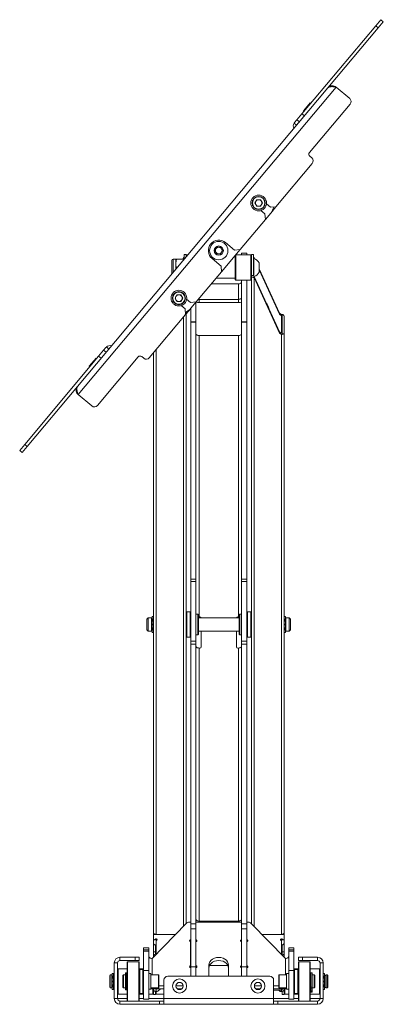
# Paper-space layout 'Sheet3' of a CAD drawing. Units: millimetres. Extents: x 74 to 5962, y 51 to 2995.
# Drawn here: x 1077 to 1356, y 51 to 804 of the extents above; entities that cross this region are included whole.
import ezdxf

# ---------------------------------------------------------------- set-up
doc = ezdxf.new("R2010")
doc.units = ezdxf.units.MM

psp = doc.layouts.new('Sheet3')

# ---------------------------------------------------------------- linework, layer by layer
at = {"color": 7, "linetype": 'Continuous', "lineweight": 0}
for p, q in [((1293.37, 732.08), (1349.94, 799.49)), ((1349.94, 799.49), (1353.79, 804.09)), ((1351.85, 797.89), (1349.94, 799.49)), ((1355.71, 802.48), (1351.85, 797.89)), ((1353.79, 804.09), (1355.71, 802.48)), ((1313.35, 752), (1351.85, 797.89)), ((1121.67, 523.57), (1313.35, 752)), ((1122.21, 517.37), (1319.55, 752.54)), ((1319.55, 752.54), (1329.97, 743.8)), ((1294.59, 734.32), (1299.74, 740.45)), ((1299.16, 702.42), (1330.33, 739.58)), ((1300.12, 740.13), (1299.74, 740.45)), ((1289.51, 727.49), (1293.37, 732.08)), ((1293.37, 732.08), (1295.29, 730.48)), ((1294.59, 734.32), (1294.98, 734)), ((1287.84, 725.49), (1289.51, 727.49)), ((1291.43, 725.88), (1289.51, 727.49)), ((1273.51, 660.96), (1301.31, 694.09)), ((1300.94, 698.32), (1299.41, 699.6)), ((1257.36, 663.89), (1258.83, 666.43)), ((1257.36, 663.89), (1258.83, 661.34)), ((1261.77, 666.43), (1258.83, 666.43)), ((1261.77, 666.43), (1263.23, 663.89)), ((1263.23, 663.89), (1261.77, 661.34)), ((1269.28, 660.59), (1266.25, 663.13)), ((1258.83, 661.34), (1261.77, 661.34)), ((1262.07, 658.16), (1265.1, 655.61)), ((1265.47, 651.39), (1265.1, 655.61)), ((1269.49, 656.17), (1265.47, 651.39)), ((1269.28, 660.59), (1273.51, 660.96)), ((1269.49, 656.17), (1273.51, 660.96)), ((1246.03, 628.21), (1265.47, 651.39)), ((1241.8, 627.84), (1234.91, 633.63)), ((1226.88, 627.5), (1228.32, 630)), ((1228.32, 625), (1226.88, 627.5)), ((1228.32, 630), (1231.21, 630)), ((1231.21, 630), (1232.65, 627.5)), ((1232.65, 627.5), (1231.21, 625)), ((1246.03, 628.21), (1231.89, 611.36)), ((1241.8, 627.84), (1246.03, 628.21)), ((1251.27, 625.53), (1247.27, 625.53)), ((1247.27, 624.25), (1247.27, 625.53)), ((1251.27, 625.53), (1251.27, 624.25)), ((1193.77, 609.49), (1193.77, 619.98)), ((1196.83, 621), (1194.79, 621)), ((1197.41, 621), (1196.83, 617.75)), ((1196.83, 617.75), (1196.83, 621)), ((1196.83, 613.13), (1196.83, 617.75)), ((1202.68, 621), (1197.41, 621)), ((1202.77, 622.14), (1202.24, 621)), ((1202.66, 621), (1202.77, 621.23)), ((1202.68, 621), (1202.81, 620.27)), ((1202.77, 621.23), (1202.77, 622.14)), ((1204.77, 624.5), (1203.27, 624.5)), ((1203.27, 624.5), (1203.27, 620.81)), ((1204.77, 624.5), (1204.77, 622.6)), ((1205.27, 624.25), (1204.77, 623.75)), ((1206.15, 624.25), (1205.27, 624.25)), ((1205.27, 624.25), (1205.27, 623.19)), ((1224.62, 621.37), (1231.52, 615.59)), ((1231.21, 625), (1228.32, 625)), ((1242.27, 606.5), (1242.27, 623.73)), ((1242.77, 624.25), (1242.38, 623.86)), ((1254.27, 624.25), (1242.77, 624.25)), ((1242.77, 624.25), (1242.77, 604.75)), ((1254.77, 623.75), (1254.27, 624.25)), ((1254.27, 604.75), (1254.27, 624.25)), ((1256.27, 624.5), (1254.77, 624.5)), ((1254.77, 608.39), (1254.77, 624.5)), ((1256.27, 608.39), (1256.27, 624.5)), ((1256.65, 621.5), (1256.27, 621.5)), ((1256.65, 621.5), (1256.65, 607.78)), ((1256.77, 622.14), (1256.77, 621.45)), ((1256.77, 622.14), (1257.16, 621.29)), ((1260.67, 618), (1260.67, 611)), ((1197.41, 614.5), (1197.25, 613.64)), ((1197.97, 614.5), (1197.41, 614.5)), ((1212.44, 588.19), (1231.89, 611.36)), ((1231.89, 611.36), (1231.52, 615.59)), ((1260.67, 613.66), (1276.29, 579.7)), ((1260.67, 612.75), (1276.29, 578.78)), ((1227.81, 606.5), (1242.27, 606.5)), ((1242.27, 605.25), (1242.27, 606.5)), ((1242.27, 605.25), (1242.77, 604.75)), ((1242.77, 604.75), (1254.27, 604.75)), ((1247.27, 604.75), (1247.27, 573.01)), ((1251.27, 604.75), (1251.27, 573.01)), ((1254.27, 604.75), (1254.77, 605.25)), ((1254.77, 608.39), (1256.27, 608.39)), ((1254.77, 608.08), (1254.77, 608.39)), ((1254.77, 112.8), (1254.77, 608.08)), ((1256.27, 608.08), (1256.27, 608.39)), ((1256.77, 606.86), (1256.77, 607.77)), ((1266.27, 587.12), (1256.77, 607.77)), ((1256.77, 606.86), (1276.29, 564.42)), ((1244.83, 602.05), (1224.08, 602.05)), ((1244.83, 602.05), (1244.83, 590.19)), ((1196.3, 591.11), (1197.77, 593.65)), ((1196.3, 591.11), (1197.77, 588.57)), ((1200.7, 593.65), (1197.77, 593.65)), ((1197.77, 588.57), (1200.7, 588.57)), ((1200.7, 593.65), (1202.17, 591.11)), ((1202.17, 591.11), (1200.7, 588.57)), ((1208.22, 587.82), (1205.19, 590.36)), ((1208.22, 587.82), (1212.44, 588.19)), ((1212.44, 588.19), (1208.43, 583.4)), ((1212.27, 573.01), (1212.27, 587.98)), ((1214.71, 590.19), (1214.71, 587.74)), ((1214.71, 590.19), (1244.83, 590.19)), ((1214.71, 587.74), (1244.83, 587.74)), ((1244.83, 587.74), (1244.83, 590.19)), ((1201.01, 585.38), (1204.04, 582.84)), ((1204.41, 578.61), (1204.04, 582.84)), ((1204.77, 579.04), (1208.27, 583.21)), ((1204.77, 112.8), (1204.77, 580.46)), ((1208.27, 583.21), (1208.27, 573.01)), ((1276.29, 565.33), (1268.27, 582.77)), ((1176.61, 545.48), (1204.41, 578.61)), ((1208.27, 573.01), (1212.27, 573.01)), ((1208.27, 572.68), (1208.27, 573.01)), ((1212.27, 572.68), (1208.27, 572.68)), ((1208.27, 376.05), (1208.27, 572.68)), ((1212.27, 573.01), (1212.27, 572.68)), ((1212.27, 376.05), (1212.27, 572.68)), ((1247.27, 573.01), (1251.27, 573.01)), ((1247.27, 572.68), (1247.27, 573.01)), ((1251.27, 572.68), (1247.27, 572.68)), ((1247.27, 572.68), (1247.27, 376.05)), ((1251.27, 573.01), (1251.27, 572.68)), ((1251.27, 572.68), (1251.27, 376.05)), ((1276.29, 578.78), (1276.29, 579.7)), ((1278.17, 578.64), (1278.17, 577.62)), ((1278.27, 577.44), (1278.27, 564.6)), ((1279.77, 577.44), (1279.77, 564.6)), ((1276.29, 564.42), (1276.29, 565.33)), ((1214.71, 347.25), (1214.71, 562.49)), ((1244.83, 562.49), (1214.71, 562.49)), ((1244.83, 562.49), (1244.83, 347.25)), ((1277.77, 104.46), (1277.77, 563.41)), ((1278.17, 563.4), (1277.77, 563.41)), ((1278.17, 564.41), (1278.17, 563.4)), ((1279.77, 105.68), (1279.77, 564.6)), ((1137.82, 546.7), (1141.67, 551.3)), ((1141.67, 551.3), (1143.34, 553.29)), ((1141.67, 551.3), (1143.59, 549.69)), ((1081.25, 479.29), (1137.82, 546.7)), ((1130.68, 538.98), (1135.83, 545.11)), ((1136.21, 544.78), (1135.83, 545.11)), ((1136.86, 509), (1168.03, 546.15)), ((1139.73, 545.09), (1137.82, 546.7)), ((1170.85, 546.4), (1172.38, 545.11)), ((1179.77, 105.68), (1179.77, 549.24)), ((1130.68, 538.98), (1131.07, 538.66)), ((1083.17, 477.68), (1121.67, 523.57)), ((1122.21, 517.37), (1132.63, 508.63)), ((1077.39, 474.69), (1081.25, 479.29)), ((1079.31, 473.08), (1077.39, 474.69)), ((1083.17, 477.68), (1079.31, 473.08)), ((1081.25, 479.29), (1083.17, 477.68)), ((1208.27, 376.05), (1212.27, 376.05)), ((1208.27, 374.33), (1208.27, 376.05)), ((1212.27, 374.33), (1208.27, 374.33)), ((1208.27, 374.33), (1208.27, 328.73)), ((1212.27, 376.05), (1212.27, 374.33)), ((1212.27, 374.33), (1212.27, 328.73)), ((1247.27, 376.05), (1251.27, 376.05)), ((1247.27, 374.33), (1247.27, 376.05)), ((1251.27, 374.33), (1247.27, 374.33)), ((1247.27, 374.33), (1247.27, 328.73)), ((1251.27, 376.05), (1251.27, 374.33)), ((1251.27, 374.33), (1251.27, 328.73)), ((1175.77, 346.5), (1174.77, 345.5)), ((1178.37, 346.5), (1175.77, 346.5)), ((1175.77, 346.5), (1175.77, 338.34)), ((1178.37, 346.5), (1178.37, 338.34)), ((1179.77, 347.58), (1178.77, 347.58)), ((1178.77, 347.58), (1178.77, 345.58)), ((1205.27, 351.25), (1204.77, 350.75)), ((1207.77, 351.25), (1205.27, 351.25)), ((1205.27, 351.25), (1205.27, 333.27)), ((1208.27, 350.75), (1207.77, 351.25)), ((1207.77, 331.75), (1207.77, 351.25)), ((1213.77, 349.5), (1212.27, 349.5)), ((1214.27, 349), (1213.77, 349.5)), ((1213.77, 333.5), (1213.77, 349.5)), ((1214.27, 349), (1214.27, 334)), ((1214.71, 347.25), (1214.27, 347.28)), ((1245.27, 346.5), (1214.27, 346.5)), ((1215.27, 347.25), (1214.71, 347.25)), ((1244.27, 347.25), (1244.83, 347.25)), ((1244.83, 347.25), (1245.27, 347.28)), ((1245.77, 349.5), (1245.27, 349)), ((1245.27, 342.8), (1245.27, 349)), ((1247.27, 349.5), (1245.77, 349.5)), ((1245.77, 349.5), (1245.77, 342.88)), ((1251.77, 351.25), (1251.27, 350.75)), ((1254.27, 351.25), (1251.77, 351.25)), ((1251.77, 351.25), (1251.77, 343.19)), ((1254.77, 350.75), (1254.27, 351.25)), ((1254.27, 331.75), (1254.27, 351.25)), ((1280.77, 347.58), (1279.77, 347.58)), ((1280.77, 345.58), (1280.77, 347.58)), ((1283.77, 346.5), (1281.17, 346.5)), ((1281.17, 346.5), (1281.17, 338.34)), ((1284.77, 345.5), (1283.77, 346.5)), ((1283.77, 338.34), (1283.77, 346.5)), ((1174.77, 338.97), (1174.77, 345.5)), ((1174.77, 337.5), (1174.77, 338.97)), ((1178.77, 346.3), (1178.37, 346.3)), ((1178.77, 345.58), (1179.77, 345.58)), ((1178.77, 345.58), (1178.77, 344.81)), ((1178.77, 344.81), (1179.77, 344.81)), ((1178.77, 344.81), (1178.77, 344.6)), ((1178.77, 344.6), (1179.77, 344.6)), ((1178.77, 344.6), (1178.77, 344.09)), ((1178.77, 344.09), (1178.77, 341.75)), ((1178.77, 344.09), (1179.77, 344.09)), ((1178.77, 341.75), (1179.77, 341.75)), ((1178.77, 341.75), (1178.77, 341.65)), ((1178.77, 341.65), (1179.77, 341.65)), ((1178.77, 341.35), (1178.77, 341.25)), ((1178.77, 341.35), (1179.77, 341.35)), ((1178.77, 341.25), (1178.77, 338.9)), ((1178.77, 341.25), (1179.77, 341.25)), ((1178.77, 338.9), (1179.77, 338.9)), ((1178.77, 338.9), (1178.77, 338.4)), ((1245.27, 334), (1245.27, 342.8)), ((1245.77, 342.88), (1245.77, 333.5)), ((1251.77, 343.19), (1251.77, 331.75)), ((1280.77, 345.58), (1279.77, 345.58)), ((1280.77, 344.81), (1279.77, 344.81)), ((1280.77, 344.6), (1279.77, 344.6)), ((1280.77, 344.09), (1279.77, 344.09)), ((1280.77, 341.75), (1279.77, 341.75)), ((1280.77, 341.65), (1279.77, 341.65)), ((1280.77, 341.35), (1279.77, 341.35)), ((1280.77, 341.25), (1279.77, 341.25)), ((1280.77, 338.9), (1279.77, 338.9)), ((1281.17, 346.3), (1280.77, 346.3)), ((1280.77, 344.81), (1280.77, 345.58)), ((1280.77, 344.6), (1280.77, 344.81)), ((1280.77, 344.09), (1280.77, 344.6)), ((1280.77, 341.75), (1280.77, 344.09)), ((1280.77, 341.65), (1280.77, 341.75)), ((1280.77, 341.25), (1280.77, 341.35)), ((1280.77, 338.9), (1280.77, 341.25)), ((1280.77, 338.4), (1280.77, 338.9)), ((1284.77, 345.5), (1284.77, 338.97)), ((1284.77, 338.97), (1284.77, 337.5)), ((1174.77, 337.5), (1175.77, 336.5)), ((1175.77, 338.34), (1175.77, 336.5)), ((1175.77, 336.5), (1178.37, 336.5)), ((1178.37, 338.34), (1178.37, 336.5)), ((1178.37, 336.7), (1178.77, 336.7)), ((1178.77, 338.4), (1179.77, 338.4)), ((1178.77, 338.4), (1178.77, 338.19)), ((1178.77, 338.19), (1179.77, 338.19)), ((1178.77, 338.19), (1178.77, 337.42)), ((1178.77, 337.42), (1179.77, 337.42)), ((1178.77, 337.42), (1178.77, 335.42)), ((1178.77, 335.42), (1179.77, 335.42)), ((1204.77, 332.25), (1205.27, 331.75)), ((1205.27, 333.27), (1205.27, 331.75)), ((1205.27, 331.75), (1207.77, 331.75)), ((1207.77, 331.75), (1208.27, 332.25)), ((1212.27, 333.5), (1213.77, 333.5)), ((1213.77, 333.5), (1214.27, 334)), ((1214.27, 336.5), (1245.27, 336.5)), ((1216.27, 336.5), (1216.27, 324.31)), ((1243.27, 324.31), (1243.27, 336.5)), ((1245.27, 334), (1245.77, 333.5)), ((1245.77, 333.5), (1247.27, 333.5)), ((1251.27, 332.25), (1251.77, 331.75)), ((1251.77, 331.75), (1254.27, 331.75)), ((1254.27, 331.75), (1254.77, 332.25)), ((1280.77, 338.4), (1279.77, 338.4)), ((1280.77, 338.19), (1279.77, 338.19)), ((1280.77, 337.42), (1279.77, 337.42)), ((1279.77, 335.42), (1280.77, 335.42)), ((1280.77, 338.19), (1280.77, 338.4)), ((1280.77, 337.42), (1280.77, 338.19)), ((1280.77, 335.42), (1280.77, 337.42)), ((1280.77, 336.7), (1281.17, 336.7)), ((1281.17, 338.34), (1281.17, 336.5)), ((1281.17, 336.5), (1283.77, 336.5)), ((1283.77, 336.5), (1283.77, 338.34)), ((1283.77, 336.5), (1284.77, 337.5)), ((1208.27, 328.73), (1212.27, 328.73)), ((1208.27, 326.51), (1208.27, 328.73)), ((1212.27, 326.51), (1208.27, 326.51)), ((1208.27, 112.56), (1208.27, 326.51)), ((1212.27, 328.73), (1212.27, 326.51)), ((1212.27, 112.56), (1212.27, 326.51)), ((1247.27, 328.73), (1251.27, 328.73)), ((1247.27, 326.51), (1247.27, 328.73)), ((1251.27, 326.51), (1247.27, 326.51)), ((1247.27, 326.51), (1247.27, 112.56)), ((1251.27, 328.73), (1251.27, 326.51)), ((1251.27, 326.51), (1251.27, 112.56)), ((1214.71, 114.61), (1214.71, 323.52)), ((1214.71, 323.52), (1215.27, 323.52)), ((1244.83, 323.52), (1244.27, 323.52)), ((1244.83, 323.52), (1244.83, 114.61)), ((1208.27, 113.82), (1207.24, 113.82)), ((1247.27, 113.82), (1212.27, 113.82)), ((1214.71, 114.61), (1244.83, 114.61)), ((1252.29, 113.82), (1251.27, 113.82)), ((1204.86, 112.9), (1178.71, 86.12)), ((1179.77, 103.98), (1179.77, 105.68)), ((1208.27, 112.56), (1212.27, 112.56)), ((1208.27, 108.74), (1208.27, 112.56)), ((1212.27, 108.74), (1208.27, 108.74)), ((1208.27, 79.77), (1208.27, 108.74)), ((1212.27, 112.56), (1212.27, 108.74)), ((1212.27, 79.77), (1212.27, 108.74)), ((1247.27, 112.56), (1251.27, 112.56)), ((1247.27, 108.74), (1247.27, 112.56)), ((1251.27, 108.74), (1247.27, 108.74)), ((1247.27, 108.74), (1247.27, 79.77)), ((1251.27, 112.56), (1251.27, 108.74)), ((1251.27, 108.74), (1251.27, 79.77)), ((1280.83, 86.12), (1254.67, 112.9)), ((1279.77, 105.68), (1279.77, 103.98)), ((1179.77, 100.82), (1179.77, 103.98)), ((1179.77, 97.61), (1179.77, 100.82)), ((1180.27, 104.38), (1196.54, 104.38)), ((1180.27, 100.42), (1180.62, 100.42)), ((1196.62, 104.46), (1181.77, 104.46)), ((1181.77, 101.02), (1181.77, 100.34)), ((1181.77, 100.34), (1181.77, 96.39)), ((1181.77, 99.52), (1181.77, 89.26)), ((1208.22, 80.66), (1208.22, 98.71)), ((1212.32, 98.71), (1212.32, 80.66)), ((1247.22, 80.66), (1247.22, 98.71)), ((1251.32, 98.71), (1251.32, 80.66)), ((1277.77, 104.46), (1262.91, 104.46)), ((1262.99, 104.38), (1279.27, 104.38)), ((1277.77, 101.02), (1277.77, 100.34)), ((1277.77, 96.39), (1277.77, 100.34)), ((1277.77, 89.26), (1277.77, 99.52)), ((1278.91, 100.42), (1279.27, 100.42)), ((1279.77, 103.98), (1279.77, 100.82)), ((1279.77, 97.61), (1279.77, 100.82)), ((1176.27, 94.25), (1172.27, 94.25)), ((1172.27, 94.22), (1172.27, 94.25)), ((1176.27, 94.22), (1172.27, 94.22)), ((1172.27, 92.74), (1172.27, 94.22)), ((1172.27, 92.74), (1176.27, 92.74)), ((1172.27, 91.6), (1172.27, 92.74)), ((1176.27, 91.6), (1172.27, 91.6)), ((1172.27, 76.75), (1172.27, 91.6)), ((1176.27, 94.25), (1176.27, 94.22)), ((1176.27, 94.22), (1176.27, 92.74)), ((1176.27, 92.74), (1176.27, 91.6)), ((1176.27, 76.75), (1176.27, 91.6)), ((1179.77, 97.61), (1179.77, 91.08)), ((1179.77, 91.08), (1181.27, 91.08)), ((1179.77, 91.08), (1179.77, 89.85)), ((1181.27, 96.43), (1181.27, 91.08)), ((1181.27, 89.85), (1181.27, 91.08)), ((1208.22, 97.76), (1208.27, 97.76)), ((1212.27, 97.76), (1212.32, 97.76)), ((1247.22, 97.76), (1247.27, 97.76)), ((1251.27, 97.76), (1251.32, 97.76)), ((1278.27, 91.08), (1278.27, 96.43)), ((1278.27, 91.08), (1279.77, 91.08)), ((1278.27, 91.08), (1278.27, 89.85)), ((1279.77, 91.08), (1279.77, 97.61)), ((1279.77, 91.08), (1279.77, 89.85)), ((1287.27, 94.25), (1283.27, 94.25)), ((1283.27, 94.22), (1283.27, 94.25)), ((1287.27, 94.22), (1283.27, 94.22)), ((1283.27, 92.74), (1283.27, 94.22)), ((1283.27, 92.74), (1287.27, 92.74)), ((1283.27, 91.6), (1283.27, 92.74)), ((1287.27, 91.6), (1283.27, 91.6)), ((1283.27, 91.6), (1283.27, 76.75)), ((1287.27, 94.25), (1287.27, 94.22)), ((1287.27, 94.22), (1287.27, 92.74)), ((1287.27, 92.74), (1287.27, 91.6)), ((1287.27, 91.6), (1287.27, 76.75)), ((1154.17, 84.5), (1154.17, 87)), ((1165.77, 87), (1154.17, 87)), ((1165.77, 84.5), (1154.17, 84.5)), ((1159.77, 56.05), (1159.77, 83.25)), ((1168.52, 83.5), (1160.02, 83.5)), ((1165.77, 84.5), (1165.77, 87)), ((1165.77, 87), (1168.77, 87)), ((1168.77, 84.5), (1165.77, 84.5)), ((1168.77, 87), (1168.77, 84.5)), ((1168.77, 83.25), (1168.77, 53.75)), ((1179.77, 87.21), (1179.77, 89.85)), ((1279.77, 87.21), (1279.77, 89.85)), ((1290.77, 84.5), (1290.77, 87)), ((1290.77, 87), (1293.77, 87)), ((1293.77, 84.5), (1290.77, 84.5)), ((1290.77, 56.05), (1290.77, 83.25)), ((1299.52, 83.5), (1291.02, 83.5)), ((1293.77, 87), (1293.77, 84.5)), ((1305.37, 87), (1293.77, 87)), ((1305.37, 84.5), (1293.77, 84.5)), ((1299.77, 83.25), (1299.77, 53.75)), ((1305.37, 84.5), (1305.37, 87)), ((1149.77, 82.6), (1152.27, 82.6)), ((1149.77, 55.4), (1149.77, 82.6)), ((1152.27, 55.4), (1152.27, 82.6)), ((1152.77, 78.25), (1152.27, 77.75)), ((1159.77, 78.25), (1152.77, 78.25)), ((1152.77, 78.25), (1152.77, 58.75)), ((1172.27, 78.25), (1168.77, 78.25)), ((1169.27, 77.75), (1168.77, 77.25)), ((1171.77, 77.75), (1169.27, 77.75)), ((1169.27, 77.75), (1169.27, 59.25)), ((1172.27, 77.25), (1171.77, 77.75)), ((1171.77, 69.26), (1171.77, 77.75)), ((1172.27, 76.75), (1176.27, 76.75)), ((1172.27, 55), (1172.27, 76.75)), ((1176.27, 55), (1176.27, 76.75)), ((1208.22, 80.66), (1208.22, 79.16)), ((1208.27, 80.64), (1208.22, 80.64)), ((1208.27, 79.77), (1212.27, 79.77)), ((1208.27, 72.5), (1208.27, 79.77)), ((1212.32, 80.64), (1212.27, 80.64)), ((1212.27, 79.77), (1212.27, 72.5)), ((1212.32, 79.16), (1212.32, 80.66)), ((1222.27, 80.98), (1222.27, 72.5)), ((1236.78, 80.64), (1222.75, 80.64)), ((1237.27, 72.5), (1237.27, 80.98)), ((1247.22, 80.66), (1247.22, 79.16)), ((1247.27, 80.64), (1247.22, 80.64)), ((1247.27, 79.77), (1251.27, 79.77)), ((1247.27, 72.5), (1247.27, 79.77)), ((1251.32, 80.64), (1251.27, 80.64)), ((1251.27, 79.77), (1251.27, 72.5)), ((1251.32, 79.16), (1251.32, 80.66)), ((1283.27, 76.75), (1287.27, 76.75)), ((1283.27, 76.75), (1283.27, 55)), ((1290.77, 78.25), (1287.27, 78.25)), ((1287.77, 77.75), (1287.27, 77.25)), ((1287.27, 76.75), (1287.27, 55)), ((1290.27, 77.75), (1287.77, 77.75)), ((1287.77, 77.75), (1287.77, 60.69)), ((1290.77, 77.25), (1290.27, 77.75)), ((1290.27, 59.25), (1290.27, 77.75)), ((1306.77, 78.25), (1299.77, 78.25)), ((1307.27, 77.75), (1306.77, 78.25)), ((1306.77, 58.75), (1306.77, 78.25)), ((1309.77, 82.6), (1307.27, 82.6)), ((1307.27, 82.6), (1307.27, 55.4)), ((1309.77, 82.6), (1309.77, 55.4)), ((1146.77, 73.5), (1146.27, 73)), ((1146.27, 64), (1146.27, 73)), ((1147.87, 73.5), (1146.77, 73.5)), ((1146.77, 73.5), (1146.77, 63.5)), ((1147.87, 63.5), (1147.87, 73.5)), ((1148.27, 73.1), (1147.87, 73.1)), ((1149.27, 74.58), (1148.27, 74.58)), ((1148.27, 74.58), (1148.27, 72.58)), ((1148.27, 72.58), (1149.27, 72.58)), ((1148.27, 72.58), (1148.27, 71.81)), ((1148.27, 71.81), (1149.27, 71.81)), ((1148.27, 71.81), (1148.27, 71.6)), ((1148.27, 71.6), (1149.27, 71.6)), ((1148.27, 71.6), (1148.27, 71.09)), ((1148.27, 71.09), (1148.27, 68.75)), ((1148.27, 71.09), (1149.27, 71.09)), ((1148.27, 68.75), (1148.27, 68.65)), ((1148.27, 68.75), (1149.27, 68.75)), ((1148.27, 68.65), (1149.27, 68.65)), ((1148.27, 68.35), (1148.27, 68.25)), ((1148.27, 68.35), (1149.27, 68.35)), ((1148.27, 68.25), (1148.27, 65.9)), ((1148.27, 68.25), (1149.27, 68.25)), ((1149.27, 74.58), (1149.27, 72.58)), ((1149.77, 73.5), (1149.27, 73.5)), ((1149.27, 72.58), (1149.27, 71.81)), ((1149.27, 71.81), (1149.27, 71.6)), ((1149.27, 71.6), (1149.27, 71.09)), ((1149.27, 71.09), (1149.27, 68.75)), ((1149.27, 68.75), (1149.27, 68.65)), ((1149.27, 68.25), (1149.27, 68.65)), ((1149.27, 68.35), (1149.27, 68.25)), ((1149.27, 68.25), (1149.27, 65.9)), ((1156.77, 73.47), (1156.27, 72.97)), ((1156.27, 64.02), (1156.27, 72.97)), ((1158.27, 73.47), (1156.77, 73.47)), ((1156.77, 73.47), (1156.77, 63.52)), ((1159.27, 74.97), (1158.27, 74.97)), ((1158.27, 74.8), (1158.27, 74.97)), ((1159.27, 74.8), (1158.27, 74.8)), ((1158.27, 73.05), (1158.27, 74.8)), ((1159.27, 73.05), (1158.27, 73.05)), ((1158.27, 72.63), (1158.27, 73.05)), ((1159.27, 72.63), (1158.27, 72.63)), ((1158.27, 70.42), (1158.27, 72.63)), ((1159.27, 70.42), (1158.27, 70.42)), ((1158.27, 69.67), (1158.27, 70.42)), ((1159.27, 69.67), (1158.27, 69.67)), ((1158.27, 68.63), (1158.27, 69.67)), ((1159.27, 68.63), (1158.27, 68.63)), ((1158.27, 67.19), (1158.27, 68.63)), ((1159.27, 74.8), (1159.27, 74.97)), ((1159.27, 73.05), (1159.27, 74.8)), ((1159.67, 73.3), (1159.27, 73.3)), ((1159.27, 72.63), (1159.27, 73.05)), ((1159.27, 70.42), (1159.27, 72.63)), ((1159.27, 69.67), (1159.27, 70.42)), ((1159.27, 68.63), (1159.27, 69.67)), ((1159.27, 67.19), (1159.27, 68.63)), ((1159.77, 73.47), (1159.67, 73.47)), ((1159.67, 73.47), (1159.67, 63.52)), ((1171.77, 59.25), (1171.77, 69.26)), ((1177.87, 74.5), (1176.27, 74.5)), ((1177.87, 74.5), (1177.87, 62.5)), ((1183.57, 73.5), (1177.87, 73.5)), ((1183.87, 73.2), (1183.87, 63.8)), ((1187.77, 69.5), (1187.77, 55.4)), ((1268.77, 72.5), (1190.77, 72.5)), ((1271.77, 55.4), (1271.77, 69.5)), ((1275.67, 63.8), (1275.67, 73.2)), ((1281.67, 73.5), (1275.97, 73.5)), ((1283.27, 74.5), (1281.67, 74.5)), ((1281.67, 62.5), (1281.67, 74.5)), ((1299.87, 73.47), (1299.77, 73.47)), ((1299.87, 63.52), (1299.87, 73.47)), ((1300.27, 73.3), (1299.87, 73.3)), ((1301.27, 75.1), (1300.27, 75.1)), ((1300.27, 75.1), (1300.27, 64.18)), ((1301.27, 75.1), (1301.27, 64.18)), ((1302.77, 73.47), (1301.27, 73.47)), ((1303.27, 72.97), (1302.77, 73.47)), ((1302.77, 63.52), (1302.77, 73.47)), ((1303.27, 72.97), (1303.27, 64.02)), ((1310.77, 74.58), (1309.77, 74.58)), ((1310.77, 72.58), (1309.77, 72.58)), ((1310.77, 71.81), (1309.77, 71.81)), ((1310.77, 71.6), (1309.77, 71.6)), ((1310.77, 71.09), (1309.77, 71.09)), ((1310.77, 68.75), (1309.77, 68.75)), ((1310.77, 68.25), (1309.77, 68.25)), ((1310.77, 68.65), (1310.27, 68.65)), ((1310.27, 68.35), (1310.27, 68.65)), ((1310.77, 68.35), (1310.27, 68.35)), ((1310.77, 72.58), (1310.77, 74.58)), ((1311.67, 73.1), (1310.77, 73.1)), ((1310.77, 71.81), (1310.77, 72.58)), ((1310.77, 71.6), (1310.77, 71.81)), ((1310.77, 71.09), (1310.77, 71.6)), ((1310.77, 68.75), (1310.77, 71.09)), ((1310.77, 68.65), (1310.77, 68.75)), ((1310.77, 68.25), (1310.77, 68.35)), ((1310.77, 65.9), (1310.77, 68.25)), ((1312.77, 73.5), (1311.67, 73.5)), ((1311.67, 63.5), (1311.67, 73.5)), ((1313.27, 73), (1312.77, 73.5)), ((1312.77, 63.5), (1312.77, 73.5)), ((1313.27, 73), (1313.27, 64)), ((1146.27, 64), (1146.77, 63.5)), ((1146.77, 63.5), (1147.87, 63.5)), ((1147.87, 63.9), (1148.27, 63.9)), ((1148.27, 65.9), (1149.27, 65.9)), ((1148.27, 65.9), (1148.27, 65.4)), ((1148.27, 65.4), (1149.27, 65.4)), ((1148.27, 65.4), (1148.27, 65.19)), ((1148.27, 65.19), (1149.27, 65.19)), ((1148.27, 65.19), (1148.27, 64.42)), ((1148.27, 64.42), (1149.27, 64.42)), ((1148.27, 64.42), (1148.27, 62.42)), ((1148.27, 62.42), (1149.27, 62.42)), ((1149.27, 65.9), (1149.27, 65.4)), ((1149.27, 65.4), (1149.27, 65.19)), ((1149.27, 65.19), (1149.27, 64.42)), ((1149.27, 64.42), (1149.27, 62.42)), ((1149.27, 63.5), (1149.77, 63.5)), ((1156.27, 64.02), (1156.77, 63.52)), ((1156.77, 63.52), (1158.27, 63.52)), ((1159.27, 67.19), (1158.27, 67.19)), ((1158.27, 62.14), (1158.27, 67.19)), ((1158.27, 62.14), (1159.27, 62.14)), ((1159.27, 62.14), (1159.27, 67.19)), ((1159.27, 63.7), (1159.67, 63.7)), ((1159.67, 63.52), (1159.77, 63.52)), ((1176.27, 62.5), (1177.87, 62.5)), ((1177.87, 63.5), (1183.57, 63.5)), ((1177.87, 62.74), (1178.71, 62.71)), ((1187.77, 62.71), (1178.71, 62.71)), ((1179.27, 58.75), (1179.27, 62.71)), ((1179.77, 62.08), (1179.77, 62.71)), ((1179.77, 62.08), (1179.77, 58.5)), ((1181.27, 58.5), (1181.27, 60.9)), ((1182.35, 60.86), (1181.77, 60.86)), ((1181.77, 60.86), (1181.77, 58.75)), ((1183.06, 61.09), (1185.11, 62.71)), ((1183.87, 65.15), (1187.77, 65.15)), ((1196.99, 65.15), (1202.54, 65.15)), ((1201.33, 62.71), (1198.2, 62.71)), ((1256.99, 65.15), (1262.54, 65.15)), ((1261.33, 62.71), (1258.2, 62.71)), ((1271.77, 65.15), (1275.67, 65.15)), ((1280.83, 62.71), (1271.77, 62.71)), ((1271.77, 61.75), (1277.77, 61.75)), ((1276.47, 61.09), (1275.64, 61.75)), ((1275.97, 63.5), (1281.67, 63.5)), ((1277.18, 60.86), (1277.77, 60.86)), ((1277.77, 61.75), (1277.77, 62.71)), ((1277.77, 61.75), (1278.27, 62.25)), ((1278.27, 62.71), (1278.27, 62.25)), ((1278.27, 60.9), (1278.27, 58.5)), ((1279.77, 62.08), (1279.77, 62.71)), ((1279.77, 58.5), (1279.77, 62.08)), ((1280.27, 62.71), (1280.27, 58.75)), ((1280.83, 62.71), (1281.67, 62.74)), ((1281.67, 62.5), (1283.27, 62.5)), ((1287.77, 60.69), (1287.77, 59.25)), ((1299.77, 63.52), (1299.87, 63.52)), ((1299.87, 63.7), (1300.27, 63.7)), ((1300.27, 64.18), (1301.27, 64.18)), ((1300.27, 64.18), (1300.27, 62.78)), ((1300.27, 62.78), (1301.27, 62.78)), ((1300.27, 62.78), (1300.27, 61.2)), ((1300.27, 61.2), (1301.27, 61.2)), ((1300.27, 61.2), (1300.27, 60.63)), ((1300.27, 60.63), (1301.27, 60.63)), ((1300.27, 60.63), (1300.27, 60.4)), ((1300.27, 60.4), (1301.27, 60.4)), ((1301.27, 64.18), (1301.27, 62.78)), ((1301.27, 63.52), (1302.77, 63.52)), ((1301.27, 62.78), (1301.27, 61.2)), ((1301.27, 61.2), (1301.27, 60.63)), ((1301.27, 60.63), (1301.27, 60.4)), ((1302.77, 63.52), (1303.27, 64.02)), ((1310.77, 65.9), (1309.77, 65.9)), ((1310.77, 65.4), (1309.77, 65.4)), ((1310.77, 65.19), (1309.77, 65.19)), ((1310.77, 64.42), (1309.77, 64.42)), ((1309.77, 62.42), (1310.77, 62.42)), ((1310.77, 65.4), (1310.77, 65.9)), ((1310.77, 65.19), (1310.77, 65.4)), ((1310.77, 64.42), (1310.77, 65.19)), ((1310.77, 62.42), (1310.77, 64.42)), ((1310.77, 63.9), (1311.67, 63.9)), ((1311.67, 63.5), (1312.77, 63.5)), ((1312.77, 63.5), (1313.27, 64)), ((1152.27, 55.4), (1149.77, 55.4)), ((1152.27, 59.25), (1152.77, 58.75)), ((1152.77, 58.75), (1159.77, 58.75)), ((1152.77, 58.75), (1152.77, 58.75)), ((1154.17, 53.5), (1154.17, 51)), ((1154.17, 53.5), (1184.52, 53.5)), ((1159.77, 53.75), (1159.77, 56.05)), ((1168.77, 59.75), (1169.27, 59.25)), ((1168.77, 58.75), (1172.27, 58.75)), ((1169.27, 59.25), (1171.77, 59.25)), ((1171.77, 59.25), (1172.27, 59.75)), ((1172.27, 55), (1176.27, 55)), ((1176.27, 58.75), (1179.27, 58.75)), ((1179.27, 58.75), (1179.77, 59.25)), ((1179.77, 58.5), (1181.27, 58.5)), ((1181.27, 59.25), (1181.77, 58.75)), ((1181.77, 58.75), (1187.77, 58.75)), ((1184.52, 51), (1184.52, 53.5)), ((1184.52, 53.5), (1187.77, 53.5)), ((1271.77, 55.4), (1187.77, 55.4)), ((1187.77, 51), (1187.77, 55.4)), ((1271.77, 55.4), (1271.77, 51)), ((1271.77, 53.5), (1275.02, 53.5)), ((1275.02, 53.5), (1275.02, 51)), ((1275.02, 53.5), (1305.37, 53.5)), ((1278.27, 58.5), (1279.77, 58.5)), ((1279.77, 59.25), (1280.27, 58.75)), ((1280.27, 58.75), (1283.27, 58.75)), ((1283.27, 55), (1287.27, 55)), ((1287.27, 59.75), (1287.77, 59.25)), ((1287.27, 58.75), (1290.77, 58.75)), ((1287.77, 59.25), (1290.27, 59.25)), ((1290.27, 59.25), (1290.77, 59.75)), ((1290.77, 53.75), (1290.77, 56.05)), ((1299.77, 58.75), (1306.77, 58.75)), ((1305.37, 53.5), (1305.37, 51)), ((1306.77, 58.75), (1307.27, 59.25)), ((1307.27, 55.4), (1309.77, 55.4)), ((1154.17, 51), (1184.52, 51)), ((1187.77, 51), (1184.52, 51)), ((1271.77, 51), (1187.77, 51)), ((1275.02, 51), (1271.77, 51)), ((1275.02, 51), (1305.37, 51))]:
    psp.add_line(p, q, dxfattribs=at)
at = {"color": 8, "linetype": 'Continuous', "lineweight": 0}
for p, q in [((1289.34, 723.39), (1287.46, 724.97)), ((1194.79, 610.7), (1194.79, 621)), ((1202.77, 621), (1202.77, 621.23)), ((1256.77, 110.75), (1256.77, 606.86)), ((1214.71, 590.19), (1214.71, 590.88)), ((1202.77, 110.75), (1202.77, 576.65)), ((1277.77, 564.32), (1277.77, 577.78)), ((1143.8, 553.75), (1145.68, 552.18)), ((1181.77, 104.46), (1181.77, 551.63)), ((1215.27, 346.5), (1215.27, 347.25)), ((1244.27, 347.25), (1244.27, 346.5)), ((1214.71, 114.61), (1214.71, 113.82)), ((1244.83, 114.61), (1244.83, 113.82)), ((1180.27, 104.87), (1180.27, 104.38)), ((1182.07, 100.97), (1182.07, 99.88)), ((1277.47, 99.88), (1277.47, 100.97)), ((1279.27, 104.38), (1279.27, 104.87)), ((1160.02, 83.5), (1160.02, 55.84)), ((1168.52, 53.5), (1168.52, 83.5)), ((1178.71, 73.5), (1178.71, 86.12)), ((1280.83, 86.12), (1280.83, 73.5)), ((1291.02, 83.5), (1291.02, 55.84)), ((1299.52, 53.5), (1299.52, 83.5)), ((1207.92, 79.21), (1207.92, 80.3)), ((1212.62, 80.3), (1212.62, 79.21)), ((1246.92, 79.21), (1246.92, 80.3)), ((1251.62, 80.3), (1251.62, 79.21)), ((1183.57, 63.5), (1183.57, 73.5)), ((1275.97, 73.5), (1275.97, 63.5)), ((1181.77, 60.86), (1181.77, 62.71)), ((1277.77, 60.86), (1277.77, 61.75)), ((1159.77, 55.4), (1152.27, 55.4)), ((1160.02, 55.84), (1160.02, 53.5)), ((1172.27, 55.4), (1168.77, 55.4)), ((1187.77, 55.4), (1176.27, 55.4)), ((1283.27, 55.4), (1271.77, 55.4)), ((1290.77, 55.4), (1287.27, 55.4)), ((1291.02, 55.84), (1291.02, 53.5)), ((1307.27, 55.4), (1299.77, 55.4))]:
    psp.add_line(p, q, dxfattribs=at)
at = {"color": 7, "linetype": 'Continuous', "lineweight": 0, "flags": 128}
for points in [[(1202.77, 622.14), (1203.16, 622.12), (1203.27, 622.1)], [(1256.27, 622.1), (1256.37, 622.12), (1256.77, 622.14)], [(1247.27, 603.55), (1247.22, 603.26), (1247.08, 602.98), (1246.85, 602.72), (1246.55, 602.49), (1246.18, 602.31), (1245.76, 602.17), (1245.3, 602.08), (1244.83, 602.05)], [(1256.77, 606.86), (1256.37, 606.88), (1256, 606.95), (1255.65, 607.06), (1255.35, 607.21), (1255.1, 607.4), (1254.92, 607.61), (1254.8, 607.84), (1254.77, 608.08)], [(1256.77, 607.77), (1256.67, 607.78), (1256.57, 607.8), (1256.49, 607.83), (1256.41, 607.86), (1256.35, 607.91), (1256.3, 607.96), (1256.27, 608.02), (1256.27, 608.08)], [(1212.31, 588.02), (1213.45, 587.82), (1214.71, 587.74)], [(1214.15, 590.22), (1214.23, 590.21), (1214.71, 590.19)], [(1244.83, 590.19), (1245.3, 590.21), (1245.76, 590.3), (1246.18, 590.44), (1246.55, 590.62), (1246.85, 590.85), (1247.08, 591.11), (1247.22, 591.39), (1247.27, 591.68)], [(1244.83, 587.74), (1246.08, 587.82), (1247.27, 588.03)], [(1214.71, 562.49), (1214.23, 562.52), (1213.77, 562.6), (1213.35, 562.74), (1212.98, 562.93), (1212.68, 563.15), (1212.45, 563.41), (1212.31, 563.69), (1212.27, 563.98)], [(1247.27, 563.98), (1247.22, 563.69), (1247.08, 563.41), (1246.85, 563.15), (1246.55, 562.93), (1246.18, 562.74), (1245.76, 562.6), (1245.3, 562.52), (1244.83, 562.49)], [(1212.27, 325.01), (1212.31, 324.72), (1212.45, 324.44), (1212.68, 324.18), (1212.98, 323.95), (1213.35, 323.77), (1213.77, 323.63), (1214.23, 323.54), (1214.71, 323.52)], [(1247.27, 325.01), (1247.22, 324.72), (1247.08, 324.44), (1246.85, 324.18), (1246.55, 323.95), (1246.18, 323.77), (1245.76, 323.63), (1245.3, 323.54), (1244.83, 323.52)], [(1212.27, 116.1), (1212.31, 115.81), (1212.45, 115.53), (1212.68, 115.27), (1212.98, 115.05), (1213.35, 114.86), (1213.77, 114.73), (1214.23, 114.64), (1214.71, 114.61)], [(1244.83, 114.61), (1245.3, 114.64), (1245.76, 114.73), (1246.18, 114.86), (1246.55, 115.05), (1246.85, 115.27), (1247.08, 115.53), (1247.22, 115.81), (1247.27, 116.1)], [(1179.77, 105.68), (1179.8, 105.44), (1179.92, 105.21), (1180.1, 105), (1180.35, 104.82), (1180.65, 104.66), (1181, 104.55), (1181.37, 104.48), (1181.77, 104.46)], [(1277.77, 104.46), (1278.16, 104.48), (1278.53, 104.55), (1278.88, 104.66), (1279.18, 104.82), (1279.43, 105), (1279.61, 105.21), (1279.73, 105.44), (1279.77, 105.68)], [(1181.08, 100.66), (1181.27, 100.87), (1181.55, 100.99), (1181.87, 101.01), (1182.17, 100.92), (1182.4, 100.74), (1182.51, 100.5), (1182.48, 100.25), (1182.33, 100.03), (1182.07, 99.88)], [(1207.92, 99.07), (1207.65, 99.22), (1207.5, 99.44), (1207.47, 99.7), (1207.58, 99.94), (1207.81, 100.12), (1208.11, 100.2), (1208.27, 100.21)], [(1212.27, 100.21), (1212.42, 100.2), (1212.72, 100.12), (1212.95, 99.94), (1213.06, 99.7), (1213.03, 99.44), (1212.88, 99.22), (1212.62, 99.07)], [(1246.92, 99.07), (1246.65, 99.22), (1246.5, 99.44), (1246.47, 99.7), (1246.58, 99.94), (1246.81, 100.12), (1247.11, 100.2), (1247.27, 100.21)], [(1251.27, 100.21), (1251.42, 100.2), (1251.72, 100.12), (1251.95, 99.94), (1252.06, 99.7), (1252.03, 99.44), (1251.88, 99.22), (1251.62, 99.07)], [(1277.47, 99.88), (1277.2, 100.03), (1277.05, 100.25), (1277.02, 100.5), (1277.13, 100.74), (1277.36, 100.92), (1277.66, 101.01), (1277.98, 100.99), (1278.26, 100.87), (1278.45, 100.66)], [(1179.77, 97.61), (1179.8, 97.37), (1179.92, 97.14), (1180.1, 96.93), (1180.35, 96.74), (1180.65, 96.59), (1181, 96.48), (1181.37, 96.41), (1181.77, 96.39)], [(1277.77, 96.39), (1278.16, 96.41), (1278.53, 96.48), (1278.88, 96.59), (1279.18, 96.74), (1279.43, 96.93), (1279.61, 97.14), (1279.73, 97.37), (1279.77, 97.61)], [(1178.71, 86.12), (1178.23, 86.15), (1177.77, 86.24), (1177.35, 86.38), (1176.98, 86.56), (1176.68, 86.79), (1176.45, 87.05), (1176.31, 87.33), (1176.27, 87.62)], [(1181.2, 88.68), (1181, 88.72), (1180.65, 88.84), (1180.35, 88.99), (1180.1, 89.18), (1179.92, 89.39), (1179.8, 89.62), (1179.77, 89.85)], [(1181.77, 89.55), (1181.67, 89.55), (1181.57, 89.57), (1181.49, 89.6), (1181.41, 89.64), (1181.35, 89.68), (1181.3, 89.74), (1181.27, 89.79), (1181.27, 89.85)], [(1237.27, 80.98), (1237.08, 82.3), (1236.52, 83.56), (1235.63, 84.68), (1234.44, 85.62), (1233.02, 86.33), (1231.43, 86.77), (1229.77, 86.92), (1228.1, 86.77), (1226.51, 86.33), (1225.09, 85.62), (1223.9, 84.68), (1223.01, 83.56), (1222.45, 82.3), (1222.27, 80.98)], [(1237.27, 78.54), (1237.08, 79.86), (1236.52, 81.11), (1235.63, 82.24), (1234.44, 83.18), (1233.02, 83.88), (1231.43, 84.32), (1229.77, 84.47), (1228.1, 84.32), (1226.51, 83.88), (1225.09, 83.18), (1223.9, 82.24), (1223.01, 81.11), (1222.45, 79.86), (1222.27, 78.54)], [(1278.27, 89.85), (1278.26, 89.79), (1278.23, 89.74), (1278.18, 89.68), (1278.12, 89.64), (1278.04, 89.6), (1277.96, 89.57), (1277.86, 89.55), (1277.77, 89.55)], [(1279.77, 89.85), (1279.73, 89.62), (1279.61, 89.39), (1279.43, 89.18), (1279.18, 88.99), (1278.88, 88.84), (1278.53, 88.72), (1278.33, 88.68)], [(1283.27, 87.62), (1283.22, 87.33), (1283.08, 87.05), (1282.85, 86.79), (1282.55, 86.56), (1282.18, 86.38), (1281.76, 86.24), (1281.3, 86.15), (1280.83, 86.12)], [(1208.27, 79.16), (1208.11, 79.17), (1207.81, 79.25), (1207.58, 79.43), (1207.47, 79.67), (1207.5, 79.93), (1207.65, 80.15), (1207.92, 80.3)], [(1212.62, 80.3), (1212.88, 80.15), (1213.03, 79.93), (1213.06, 79.67), (1212.95, 79.43), (1212.72, 79.25), (1212.42, 79.17), (1212.27, 79.16)], [(1247.27, 79.16), (1247.11, 79.17), (1246.81, 79.25), (1246.58, 79.43), (1246.47, 79.67), (1246.5, 79.93), (1246.65, 80.15), (1246.92, 80.3)], [(1251.62, 80.3), (1251.88, 80.15), (1252.03, 79.93), (1252.06, 79.67), (1251.95, 79.43), (1251.72, 79.25), (1251.42, 79.17), (1251.27, 79.16)], [(1179.77, 62.08), (1179.8, 61.84), (1179.92, 61.61), (1180.1, 61.4), (1180.35, 61.21), (1180.65, 61.06), (1181, 60.95), (1181.37, 60.88), (1181.77, 60.86)], [(1277.77, 60.86), (1278.16, 60.88), (1278.53, 60.95), (1278.88, 61.06), (1279.18, 61.21), (1279.43, 61.4), (1279.61, 61.61), (1279.73, 61.84), (1279.77, 62.08)]]:
    psp.add_lwpolyline(points, dxfattribs=at)
at = {"color": 7, "linetype": 'Continuous', "lineweight": 0}
for centre, radius in [((1260.3, 663.89), 6), ((1260.3, 663.89), 5), ((1260.3, 663.89), 4.7), ((1229.77, 627.5), 7), ((1229.77, 627.5), 3.5), ((1199.23, 591.11), 6), ((1199.23, 591.11), 5), ((1199.23, 591.11), 4.7), ((1199.77, 65), 5.37), ((1259.77, 65), 5.37), ((1199.77, 65), 2.77), ((1259.77, 65), 2.77)]:
    psp.add_circle(centre, radius, dxfattribs=at)
for centre, radius, start, end in [((1328.04, 741.5), 3, 320, 50), ((1291.21, 722.67), 4.4, 148.49524, 204.417), ((1300.69, 701.14), 2, 140, 230), ((1299.01, 696.02), 3, 320, 50), ((1260.3, 663.89), 2.54, 150, 210), ((1260.3, 663.89), 2.54, 90, 150), ((1260.3, 663.89), 2.54, 30, 90), ((1260.3, 663.89), 2.54, 330, 30), ((1260.3, 663.89), 2.54, 210, 270), ((1260.3, 663.89), 2.54, 270, 330), ((1260.3, 663.89), 12, 320, 345.19488), ((1229.77, 627.5), 8, 50, 230), ((1229.77, 627.5), 2.5, 150, 210), ((1229.77, 627.5), 2.5, 90, 150), ((1229.77, 627.5), 2.5, 210, 270), ((1229.77, 627.5), 2.5, 30, 90), ((1229.77, 627.5), 2.5, 270, 330), ((1229.77, 627.5), 2.5, 330, 30), ((1194.79, 619.98), 1.02, 90, 180), ((1202.83, 620.73), 0.497, 32.68411, 97.32679), ((1254.08, 614.5), 7.45, 28.00594, 69.90535), ((1254.08, 614.5), 7.45, 291.81769, 331.99406), ((1199.23, 591.11), 2.54, 150, 210), ((1199.23, 591.11), 2.54, 90, 150), ((1199.23, 591.11), 2.54, 210, 270), ((1199.23, 591.11), 2.54, 30, 90), ((1199.23, 591.11), 2.54, 270, 330), ((1199.23, 591.11), 2.54, 330, 30), ((1199.23, 591.11), 12, 294.80512, 320), ((1277.99, 580.61), 1.93, 208.0076, 263.3714), ((1277.99, 579.69), 1.93, 208.0076, 263.3714), ((1278.23, 577.06), 1.58, 13.83611, 92.49758), ((1278.02, 577.43), 0.241, 2.97201, 54.11319), ((1277.99, 566.24), 1.93, 208.0076, 263.3714), ((1277.99, 565.32), 1.93, 208.0076, 263.3714), ((1278.23, 564.97), 1.58, 267.50242, 346.16389), ((1278.02, 564.61), 0.241, 305.88681, 357.02799), ((1146.71, 550.46), 4.4, 75.583, 131.50476), ((1169.56, 544.86), 2, 50, 140), ((1174.31, 547.41), 3, 230, 320), ((1134.56, 510.92), 3, 230, 320), ((1215.36, 346.34), 0.923, 10.18041, 95.63214), ((1244.17, 346.34), 0.923, 84.36786, 169.81959), ((1215.36, 324.43), 0.914, 264.13237, 352.57707), ((1244.17, 324.43), 0.914, 187.42293, 275.86763), ((1207.16, 110.49), 3.33, 88.73821, 133.71754), ((1252.37, 110.49), 3.33, 46.28246, 91.26179), ((1180.22, 103.92), 0.457, 84.13237, 172.57707), ((1180.22, 100.88), 0.457, 187.42293, 275.86763), ((1180.64, 100.94), 0.517, 267.46018, 327.31087), ((1181.75, 103.39), 3.05, 253.17027, 270.30752), ((1182.17, 99.49), 0.405, 104.89685, 175.90059), ((1207.81, 98.68), 0.405, 4.09941, 75.10315), ((1212.72, 98.68), 0.405, 104.89685, 175.90059), ((1246.81, 98.68), 0.405, 4.09941, 75.10315), ((1251.72, 98.68), 0.405, 104.89685, 175.90059), ((1277.36, 99.49), 0.405, 4.09941, 75.10315), ((1277.78, 103.39), 3.05, 269.69248, 286.82973), ((1278.89, 100.94), 0.517, 212.68913, 272.53982), ((1279.31, 103.92), 0.457, 7.42293, 95.86763), ((1279.31, 100.88), 0.457, 264.13237, 352.57707), ((1154.17, 82.6), 4.4, 90, 180), ((1154.17, 82.6), 1.9, 90, 180), ((1160.02, 83.25), 0.25, 90, 180), ((1168.52, 83.25), 0.25, 0, 90), ((1291.02, 83.25), 0.25, 90, 180), ((1299.52, 83.25), 0.25, 0, 90), ((1305.37, 82.6), 4.4, 0, 90), ((1305.37, 82.6), 1.9, 0, 90), ((1207.81, 80.69), 0.405, 284.89685, 355.90059), ((1212.72, 80.69), 0.405, 184.09941, 255.10315), ((1246.81, 80.69), 0.405, 284.89685, 355.90059), ((1251.72, 80.69), 0.405, 184.09941, 255.10315), ((1183.57, 73.2), 0.3, 0, 90), ((1190.77, 69.5), 3, 90, 180), ((1268.77, 69.5), 3, 0, 90), ((1275.97, 73.2), 0.3, 90, 180), ((1182.37, 62), 1.15, 269.1919, 307.10317), ((1183.57, 63.8), 0.3, 270, 360), ((1275.97, 63.8), 0.3, 180, 270), ((1277.16, 62), 1.15, 232.89683, 270.8081), ((1154.17, 55.4), 4.4, 180, 270), ((1154.17, 55.4), 1.9, 180, 270), ((1160.02, 53.75), 0.25, 180, 270), ((1168.52, 53.75), 0.25, 270, 360), ((1291.02, 53.75), 0.25, 180, 270), ((1299.52, 53.75), 0.25, 270, 360), ((1305.37, 55.4), 4.4, 270, 0), ((1305.37, 55.4), 1.9, 270, 0)]:
    psp.add_arc(centre, radius, start, end, dxfattribs=at)
psp.add_ellipse((1267.27, 584.95), major_axis=(-0.97, 2.26), ratio=0.101252, start_param=3.372081, end_param=6.513674, dxfattribs=at)
for points, knots in [([(1313.84, 752.39), (1314.11, 752.64), (1314.81, 753.28), (1316.33, 753.65), (1318.09, 753.51), (1319.06, 752.86), (1319.55, 752.54)], [0, 0, 0, 0, 0.174468, 0.449645, 0.724823, 1, 1, 1, 1]), ([(1319.55, 752.54), (1319.3, 752.58), (1318.88, 752.64), (1318.29, 752.72), (1317.88, 752.77), (1317.31, 752.83), (1316.68, 752.88), (1316.09, 752.88), (1315.74, 752.86), (1315.46, 752.83), (1315.13, 752.8), (1314.76, 752.74), (1314.48, 752.67), (1314.12, 752.55), (1313.72, 752.37), (1313.47, 752.13), (1313.35, 752)], [0, 0, 0, 0, 0.0925705, 0.1552792, 0.2188912, 0.2508493, 0.3751987, 0.4702085, 0.5022311, 0.5336536, 0.5967654, 0.6607723, 0.7256979, 0.7583202, 0.8779665, 1, 1, 1, 1]), ([(1287.46, 724.97), (1287.49, 725.01), (1287.55, 725.1), (1287.64, 725.24), (1287.74, 725.37), (1287.81, 725.45), (1287.84, 725.49)], [0, 0, 0, 0, 0.24757, 0.49609, 0.747546, 1, 1, 1, 1]), ([(1197.41, 621), (1197.32, 621), (1196.98, 621), (1196.89, 621), (1196.83, 621)], [0, 0, 0, 0, 0.257551, 1, 1, 1, 1]), ([(1196.83, 617.75), (1196.83, 617.67), (1196.83, 616.58), (1197.13, 615.5), (1197.41, 614.5)], [0, 0, 0, 0, 0.070215, 1, 1, 1, 1]), ([(1202.68, 621), (1202.77, 621), (1202.98, 621), (1203.21, 621), (1203.25, 621), (1203.27, 621)], [0, 0, 0, 0, 0.257243, 0.62638, 1, 1, 1, 1]), ([(1277.77, 578.69), (1277.8, 578.69), (1277.86, 578.68), (1277.96, 578.66), (1278.06, 578.65), (1278.13, 578.64), (1278.17, 578.64)], [0, 0, 0, 0, 0.246849, 0.49492, 0.746807, 1, 1, 1, 1]), ([(1278.17, 577.62), (1278.16, 577.63), (1278.14, 577.64), (1278.11, 577.66), (1278.08, 577.68), (1278.05, 577.69), (1278.01, 577.71), (1277.97, 577.72), (1277.94, 577.74), (1277.89, 577.75), (1277.83, 577.76), (1277.79, 577.77), (1277.77, 577.78)], [0, 0, 0, 0, 0.087536, 0.175672, 0.265707, 0.356404, 0.443942, 0.532097, 0.6222, 0.712978, 0.855169, 1, 1, 1, 1]), ([(1277.77, 564.32), (1277.82, 564.32), (1277.93, 564.31), (1278.07, 564.35), (1278.14, 564.39), (1278.17, 564.41)], [0, 0, 0, 0, 0.3560436, 0.7122595, 1, 1, 1, 1]), ([(1143.34, 553.29), (1143.38, 553.33), (1143.45, 553.41), (1143.56, 553.53), (1143.68, 553.64), (1143.76, 553.72), (1143.8, 553.75)], [0, 0, 0, 0, 0.2475703, 0.4960898, 0.7475457, 1, 1, 1, 1]), ([(1122.21, 517.37), (1122.03, 517.54), (1121.65, 517.89), (1121.22, 518.52), (1120.89, 519.22), (1120.69, 519.96), (1120.62, 520.73), (1120.68, 521.49), (1120.88, 522.24), (1121.2, 522.95), (1121.51, 523.36), (1121.67, 523.57)], [0, 0, 0, 0, 0.109399, 0.221971, 0.331379, 0.443959, 0.553367, 0.665948, 0.775356, 0.887937, 1, 1, 1, 1]), ([(1121.67, 523.57), (1121.53, 523.35), (1121.28, 522.96), (1121.17, 522.11), (1121.21, 521.08), (1121.43, 519.9), (1121.79, 518.65), (1122.06, 517.83), (1122.21, 517.37)], [0, 0, 0, 0, 0.176171, 0.31832, 0.5, 0.68168, 0.823829, 1, 1, 1, 1])]:
    psp.add_open_spline(points, degree=3, knots=knots, dxfattribs=at)

doc.saveas('drawing.dxf')
